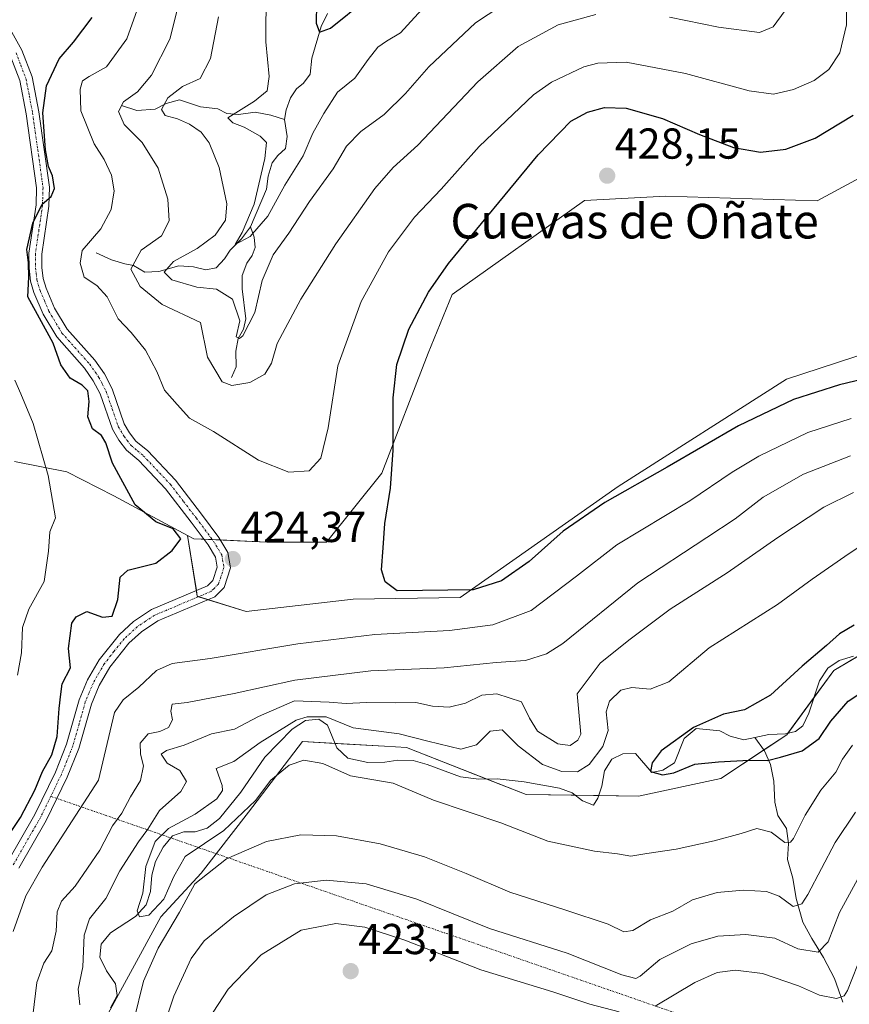
# Model space of a CAD drawing. Units: metres. Extents: x 632811 to 636305, y 4651030 to 4653409.
# Drawn here: x 634320 to 634512, y 4652369 to 4652597 of the extents above; entities that cross this region are included whole.
import ezdxf
from ezdxf.enums import TextEntityAlignment as Align

# ---------------------------------------------------------------- set-up
doc = ezdxf.new("R2010")
doc.units = ezdxf.units.M
doc.header["$MEASUREMENT"] = 0
doc.linetypes.add('TRAZO_Y_PUNTO', pattern=[1, 0.5, -0.25, 0, -0.25])
for name, color, linetype, lineweight in [('Camino', 19, 'Continuous', 0), ('Camino Cxs', 19, 'Continuous', 0), ('Camino eje', 39, 'TRAZO_Y_PUNTO', 13), ('Camino eje virtual', 6, 'TRAZO_Y_PUNTO', 0), ('Carátula', 7, 'Continuous', 5), ('Corriente natural lineal', 142, 'Continuous', 13), ('Cultivos herbáceos CxS', 92, 'Continuous', 0), ('Curva de nivel maestra', 36, 'Continuous', 30), ('Curva de nivel normal', 36, 'Continuous', 0), ('Matorral', 135, 'Continuous', 0), ('Matorral CxS', 135, 'Continuous', 0), ('Punto de cota en terreno', 7, 'Continuous', 0), ('Rótulo de punto de cota en terreno', 19, 'Continuous', 0), ('Suelo desnudo', 252, 'Continuous', 0), ('Suelo desnudo CxS', 43, 'Continuous', 0), ('Texto cartográfico', 19, 'Continuous', 0)]:
    doc.layers.add(name, color=color, linetype=linetype, lineweight=lineweight)
doc.styles.add('Arial', font='txt', dxfattribs={"height": 0.2})

# ---------------------------------------------------------------- blocks, each defined once
blk = doc.blocks.new('*U150')
at = {"layer": 'Matorral CxS', "color": 135, "linetype": 'Continuous', "lineweight": 0}
for points in [[(634530.12, 4652569.06, 429.85), (634504.5, 4652555.18, 428.51), (634469.37, 4652556.27, 428.09), (634450.58, 4652555.28, 427.75), (634419.91, 4652533.51, 426.23), (634414.33, 4652519.97, 426.07), (634403.65, 4652492.2, 424.1), (634390.84, 4652476.18, 423.96), (634376.97, 4652476.18, 424.16), (634360.08, 4652476.97, 424.67), (634358.61, 4652477.76, 424.76), (634341.53, 4652486.88, 425.82), (634330.66, 4652492.46, 428.48), (634318.57, 4652494.84, 432.68)], [(634338.38, 4652363.66, 405.84), (634352.44, 4652389.44, 406.18), (634361.81, 4652399.59, 409.3), (634372.75, 4652413.64, 404.99), (634385.24, 4652430.04, 403.14), (634404.29, 4652428.94, 402.82), (634409.37, 4652428.65, 403.02), (634437.07, 4652417.76, 401.61), (634463.11, 4652417.38, 401.17), (634482.12, 4652421.44, 400.94), (634497.42, 4652431.61, 398.34), (634508.3, 4652446.46, 396.07), (634534.93, 4652462.14, 394.95)]]:
    blk.add_polyline3d(points, dxfattribs=at)
blk = doc.blocks.new('*U174')
at = {"layer": 'Curva de nivel normal', "color": 36, "linetype": 'Continuous', "lineweight": 0}
for points in [[(634512.16, 4652496.16, 415), (634501.28, 4652491.93, 415), (634491.92, 4652486.58, 415), (634485.5, 4652481.58, 415), (634478.92, 4652477.26, 415), (634462.96, 4652466.81, 415), (634445.54, 4652452.76, 415), (634441.79, 4652450.34, 415), (634436.94, 4652448.82, 415), (634430.15, 4652448.36, 415), (634418.07, 4652447.08, 415), (634401.12, 4652446.37, 415), (634383.5, 4652444.22, 415), (634369.43, 4652441.15, 415), (634358.56, 4652439.09, 415), (634355.09, 4652438.67, 415), (634354.79, 4652437.08, 415), (634355.17, 4652435.08, 415), (634354.25, 4652433.27, 415), (634352.24, 4652432.38, 415), (634349.48, 4652431.85, 415), (634347.68, 4652429.65, 415), (634347.75, 4652427.08, 415), (634348.46, 4652424.4, 415), (634347.74, 4652421.04, 415), (634345.46, 4652417.25, 415), (634343.41, 4652413.46, 415), (634341.22, 4652410.53, 415), (634338.36, 4652404.84, 415), (634332.64, 4652396.53, 415), (634329.47, 4652393.09, 415), (634328.41, 4652390.6, 415), (634328.18, 4652386.14, 415), (634327.18, 4652381.58, 415), (634325.34, 4652378.7, 415), (634323.76, 4652374.24, 415), (634322.84, 4652366.58, 415)], [(634352.41, 4652361.76, 415), (634355.46, 4652371.09, 415), (634359.47, 4652379.76, 415), (634362.52, 4652383.85, 415), (634369.28, 4652389.48, 415), (634376.83, 4652394.56, 415), (634383.44, 4652397.08, 415), (634390.73, 4652397.9, 415), (634399.97, 4652397.1, 415), (634411.77, 4652393.57, 415), (634428.6, 4652386.74, 415), (634446.54, 4652381, 415), (634459.24, 4652376.04, 415), (634462.48, 4652375.19, 415), (634463.44, 4652375.69, 415), (634468, 4652379.57, 415), (634475.29, 4652383.2, 415), (634481.47, 4652384.94, 415), (634487.92, 4652385.39, 415), (634494.66, 4652384.47, 415), (634499.97, 4652382.04, 415), (634504.67, 4652381.24, 415), (634506.98, 4652383.68, 415), (634509.6, 4652390.42, 415), (634515.66, 4652401.48, 415)], [(634356.47, 4652600.26, 415), (634354.57, 4652592.64, 415), (634350.28, 4652584.3, 415), (634347.04, 4652580.47, 415), (634343.8, 4652578.1, 415), (634342.65, 4652575.93, 415), (634343.96, 4652572.91, 415), (634348.12, 4652568.74, 415), (634351.83, 4652562.75, 415), (634354.1, 4652555.62, 415), (634354.36, 4652550.59, 415), (634352.62, 4652547.13, 415), (634347.86, 4652543.79, 415), (634345.54, 4652539.36, 415), (634347.7, 4652535.42, 415), (634352.74, 4652531.25, 415), (634361.64, 4652527.08, 415), (634363.23, 4652519.02, 415), (634366.69, 4652513.34, 415), (634368.91, 4652512.47, 415), (634373.1, 4652513.15, 415), (634376.55, 4652515.05, 415), (634378.07, 4652517.67, 415), (634379.41, 4652522.16, 415), (634384.86, 4652532.48, 415), (634392.95, 4652545.24, 415), (634402, 4652558.05, 415), (634406.26, 4652562.91, 415), (634411.94, 4652568.08, 415), (634425.87, 4652582.74, 415), (634435.22, 4652590.97, 415), (634444.47, 4652595.94, 415), (634453.19, 4652598.34, 415)], [(634470.29, 4652597.76, 415), (634481.62, 4652595.39, 415), (634491.12, 4652594.21, 415), (634494.27, 4652595.52, 415), (634497.03, 4652599.29, 415)]]:
    blk.add_polyline3d(points, dxfattribs=at)
blk = doc.blocks.new('*U180')
at = {"layer": 'Curva de nivel normal', "color": 36, "linetype": 'Continuous', "lineweight": 0}
blk.add_polyline3d([(634319.24, 4652445.36, 430), (634320.2, 4652450.6, 430), (634320.42, 4652456.44, 430), (634321.91, 4652460.69, 430), (634325.42, 4652467.12, 430), (634326.42, 4652474.07, 430), (634326.77, 4652478.55, 430), (634328.07, 4652481.86, 430), (634326.37, 4652491.59, 430), (634322.89, 4652503.65, 430), (634320, 4652510.57, 430), (634318.61, 4652513.68, 430)], dxfattribs=at)
blk = doc.blocks.new('*U182')
at = {"layer": 'Curva de nivel normal', "color": 36, "linetype": 'Continuous', "lineweight": 0}
for points in [[(634514.96, 4652381.2, 420), (634511.47, 4652372.36, 420), (634510.72, 4652371.19, 420), (634508.91, 4652370.52, 420), (634505.02, 4652371.3, 420), (634500.17, 4652373.46, 420), (634491.78, 4652376.29, 420), (634485.58, 4652377.07, 420), (634481.33, 4652376.56, 420), (634476.12, 4652374.27, 420), (634466.97, 4652368.78, 420)], [(634458.64, 4652367.48, 420), (634451.78, 4652369.22, 420), (634443.24, 4652372.08, 420), (634426.53, 4652377.16, 420), (634408.99, 4652384.03, 420), (634399.68, 4652387.07, 420), (634392.99, 4652387.93, 420), (634384.96, 4652386.38, 420), (634375.72, 4652380.63, 420), (634368.05, 4652372.72, 420), (634362.26, 4652363.81, 420)], [(634318.23, 4652386.05, 420), (634321.16, 4652394.29, 420), (634324.96, 4652400.91, 420), (634337.98, 4652421.08, 420), (634341.7, 4652436.78, 420), (634343.69, 4652439.71, 420), (634347.36, 4652442.59, 420), (634351.43, 4652446.47, 420), (634355.06, 4652448.12, 420), (634363.88, 4652449.25, 420), (634384.19, 4652452.64, 420), (634401.99, 4652454.78, 420), (634419.28, 4652455.71, 420), (634429.33, 4652457.02, 420), (634438.21, 4652460.38, 420), (634448.71, 4652468.3, 420), (634458.05, 4652475.57, 420), (634474.99, 4652485.72, 420), (634484.74, 4652492.39, 420), (634490.98, 4652496.12, 420), (634502.28, 4652501.55, 420), (634512.36, 4652504.83, 420)], [(634511.35, 4652605.47, 420), (634511.28, 4652595.97, 420), (634509.7, 4652589.51, 420), (634507.17, 4652585.65, 420), (634503.74, 4652583.09, 420), (634498.98, 4652580.99, 420), (634494.35, 4652579.94, 420), (634488.73, 4652580.7, 420), (634473.94, 4652584.66, 420), (634460.24, 4652587.3, 420), (634453.64, 4652587.08, 420), (634450.41, 4652586.22, 420), (634442.92, 4652582.66, 420), (634438.74, 4652579.76, 420), (634426.18, 4652567.81, 420), (634417.37, 4652557.89, 420), (634411.23, 4652551.41, 420), (634405.21, 4652543.41, 420), (634398.88, 4652531.92, 420), (634393.48, 4652516.98, 420), (634391.18, 4652502.67, 420), (634389.52, 4652495.6, 420), (634386.84, 4652492.72, 420), (634382.06, 4652492.38, 420), (634375.05, 4652495.18, 420), (634364.67, 4652501.8, 420), (634359.12, 4652504.91, 420), (634356.24, 4652508.1, 420), (634353.28, 4652511.36, 420), (634351.53, 4652515.72, 420), (634348.91, 4652520.66, 420), (634345.61, 4652524.7, 420), (634342.57, 4652527.86, 420), (634340.03, 4652532.96, 420), (634337.6, 4652535.6, 420), (634334.68, 4652537.52, 420), (634333.8, 4652540.75, 420), (634334.22, 4652543.75, 420), (634338.55, 4652548.75, 420), (634340.96, 4652553.18, 420), (634341.67, 4652557.5, 420), (634341.02, 4652561.18, 420), (634339.32, 4652564.76, 420), (634337, 4652568.45, 420), (634333.91, 4652576.03, 420), (634333.74, 4652581.05, 420), (634334.3, 4652582.98, 420), (634335.84, 4652583.99, 420), (634339.84, 4652586.22, 420), (634344.55, 4652592.75, 420), (634346.98, 4652599.46, 420)]]:
    blk.add_polyline3d(points, dxfattribs=at)
blk = doc.blocks.new('*U191')
at = {"layer": 'Curva de nivel normal', "color": 36, "linetype": 'Continuous', "lineweight": 0}
for points in [[(634512.84, 4652487.7, 410), (634506.01, 4652484.3, 410), (634495.38, 4652477.27, 410), (634483.6, 4652469.05, 410), (634470.38, 4652460.68, 410), (634460.87, 4652453.47, 410), (634454.2, 4652448.14, 410), (634448.84, 4652441.08, 410), (634449.76, 4652431.77, 410), (634449.05, 4652430.36, 410), (634447.26, 4652429.13, 410), (634444.41, 4652429.5, 410), (634439.69, 4652432.41, 410), (634437.81, 4652435.45, 410), (634436.02, 4652439.24, 410), (634430.28, 4652441.1, 410), (634426.83, 4652440.74, 410), (634423, 4652438.93, 410), (634419.22, 4652438, 410), (634415.34, 4652438.18, 410), (634411.51, 4652439.07, 410), (634406.71, 4652439, 410), (634400.07, 4652439.07, 410), (634395.35, 4652438.82, 410), (634391.4, 4652439.11, 410), (634383.41, 4652439.42, 410), (634375.08, 4652435.82, 410), (634369.52, 4652432.9, 410), (634364.22, 4652431.8, 410), (634357.86, 4652429.22, 410), (634353.8, 4652427.92, 410), (634352.55, 4652427.09, 410), (634353.93, 4652425.04, 410), (634356.89, 4652423.36, 410), (634358.4, 4652420.81, 410), (634357.1, 4652418.48, 410), (634352.14, 4652414.1, 410), (634349.44, 4652409.73, 410), (634347.28, 4652406.8, 410), (634342.94, 4652400.09, 410), (634339.74, 4652393.68, 410), (634335.95, 4652389.01, 410), (634334.7, 4652385.18, 410), (634334.39, 4652377.87, 410), (634333.28, 4652372.72, 410), (634333.69, 4652369.03, 410)], [(634346.23, 4652365.42, 410), (634348.43, 4652374.53, 410), (634351.81, 4652382.2, 410), (634356.76, 4652390.53, 410), (634360.34, 4652397.1, 410), (634367.67, 4652402.86, 410), (634376.89, 4652406.92, 410), (634384.88, 4652408.41, 410), (634393.17, 4652408.22, 410), (634403.26, 4652406.37, 410), (634413.54, 4652403.34, 410), (634423.19, 4652399.49, 410), (634433.26, 4652395.13, 410), (634446.29, 4652390.98, 410), (634456.02, 4652387.71, 410), (634459.69, 4652385.98, 410), (634461.79, 4652386.25, 410), (634465.89, 4652388.76, 410), (634471.02, 4652390.77, 410), (634475.62, 4652393.35, 410), (634481.29, 4652395.09, 410), (634487.32, 4652395.6, 410), (634492.74, 4652395.27, 410), (634495.64, 4652394.24, 410), (634498.91, 4652391.81, 410), (634500.88, 4652392.45, 410), (634502.27, 4652394.59, 410), (634508.63, 4652406.68, 410), (634513.35, 4652413.69, 410)], [(634365.77, 4652597.79, 410), (634363.96, 4652588.18, 410), (634361.58, 4652583.56, 410), (634357.48, 4652581.68, 410), (634354.04, 4652579.06, 410), (634352.64, 4652576.37, 410), (634353.49, 4652574.95, 410), (634356.32, 4652574.17, 410), (634359.07, 4652572.94, 410), (634361.77, 4652571.11, 410), (634363.64, 4652568.64, 410), (634365.95, 4652562.92, 410), (634367.77, 4652554.53, 410), (634367.39, 4652550.74, 410), (634365.02, 4652547.24, 410), (634360.84, 4652544.19, 410), (634355.42, 4652541.18, 410), (634353.25, 4652538.71, 410), (634354.99, 4652536.93, 410), (634360.76, 4652535.22, 410), (634365.38, 4652534.8, 410), (634369.02, 4652532.48, 410), (634370.77, 4652527.42, 410), (634369.87, 4652523.72, 410), (634370.64, 4652523.32, 410), (634371.46, 4652523.99, 410), (634374.19, 4652529.39, 410), (634375.94, 4652536.75, 410), (634378.5, 4652542.75, 410), (634382.07, 4652547.75, 410), (634386.85, 4652555.08, 410), (634392.38, 4652562.6, 410), (634395.42, 4652567.85, 410), (634398.77, 4652571.27, 410), (634404.21, 4652575.24, 410), (634409.12, 4652580.05, 410), (634414.49, 4652586.24, 410), (634425.32, 4652596.4, 410), (634437.09, 4652604.2, 410)]]:
    blk.add_polyline3d(points, dxfattribs=at)
blk = doc.blocks.new('*U198')
at = {"layer": 'Curva de nivel normal', "color": 36, "linetype": 'Continuous', "lineweight": 0}
for points in [[(634516.66, 4652476.73, 405), (634511.9, 4652473.55, 405), (634503.3, 4652467.62, 405), (634495.26, 4652461.76, 405), (634479.42, 4652451.72, 405), (634470.1, 4652443.88, 405), (634465.8, 4652442.17, 405), (634461.54, 4652442.56, 405), (634459, 4652441.93, 405), (634456.35, 4652439.38, 405), (634455.58, 4652436.88, 405), (634456.04, 4652432.6, 405), (634454.81, 4652428.89, 405), (634451.62, 4652424.68, 405), (634448.96, 4652423.03, 405), (634445.29, 4652423.07, 405), (634440.86, 4652424.75, 405), (634435.25, 4652429, 405), (634431.48, 4652432.74, 405), (634428.76, 4652432.44, 405), (634425.58, 4652429.29, 405), (634421.96, 4652428.23, 405), (634414.29, 4652430.09, 405), (634407.62, 4652431.84, 405), (634396.96, 4652433.24, 405), (634390.75, 4652435.77, 405), (634386.36, 4652435.78, 405), (634383.79, 4652434.99, 405), (634375.42, 4652429.8, 405), (634369.38, 4652425.44, 405), (634365.29, 4652423.81, 405), (634366.67, 4652419.84, 405), (634366.76, 4652418.72, 405), (634365.41, 4652416.79, 405), (634360.42, 4652413.18, 405), (634354.21, 4652409.92, 405), (634351.15, 4652406.87, 405), (634348.99, 4652401.08, 405), (634348.32, 4652394.93, 405), (634346.99, 4652390.82, 405), (634347.5, 4652389.43, 405), (634349.69, 4652389.82, 405), (634353.14, 4652393.52, 405), (634355.46, 4652398.78, 405), (634358.12, 4652403.42, 405), (634367.02, 4652409.42, 405), (634374.36, 4652416.4, 405), (634377.9, 4652421.08, 405), (634382.18, 4652424.54, 405), (634385.6, 4652425.69, 405), (634389.98, 4652424.96, 405), (634396.37, 4652422.07, 405), (634406.24, 4652420.36, 405), (634415.59, 4652416.42, 405), (634431.19, 4652411.19, 405), (634442.12, 4652407, 405), (634452.91, 4652404.65, 405), (634458.24, 4652404.04, 405), (634461.33, 4652403.46, 405), (634465.01, 4652404.11, 405), (634471.8, 4652405.14, 405), (634480.62, 4652407.03, 405), (634486.83, 4652408.76, 405), (634490.52, 4652409.93, 405), (634493.79, 4652409.07, 405), (634496.94, 4652406.68, 405), (634498.32, 4652406.7, 405), (634498.98, 4652407.56, 405), (634501.68, 4652413.01, 405), (634505.32, 4652418.79, 405), (634508.77, 4652422.9, 405), (634510.32, 4652425.98, 405), (634512.62, 4652429.18, 405)], [(634376.82, 4652603.94, 405), (634376.78, 4652592.04, 405), (634377.53, 4652584.02, 405), (634377.05, 4652580.72, 405), (634374.15, 4652578.26, 405), (634367.94, 4652574.45, 405), (634369.09, 4652573.28, 405), (634371.74, 4652572.29, 405), (634375.48, 4652570.21, 405), (634376.92, 4652568.76, 405), (634376.52, 4652565.05, 405), (634374.1, 4652554.48, 405), (634371.26, 4652547.85, 405), (634369.65, 4652545.09, 405), (634373.14, 4652546.93, 405), (634377.24, 4652551.67, 405), (634381.14, 4652558.88, 405), (634385.43, 4652565.61, 405), (634387.62, 4652570.88, 405), (634390.24, 4652575.41, 405), (634393.4, 4652580.41, 405), (634397.42, 4652583.62, 405), (634400.44, 4652587.91, 405), (634402.7, 4652590.81, 405), (634404.69, 4652592.19, 405), (634407.95, 4652594.15, 405), (634413.66, 4652600.37, 405)]]:
    blk.add_polyline3d(points, dxfattribs=at)
blk = doc.blocks.new('*U202')
at = {"layer": 'Curva de nivel maestra', "color": 36, "linetype": 'Continuous', "lineweight": 30}
for points in [[(634513.03, 4652456.95, 400), (634509.61, 4652454.98, 400), (634506.61, 4652452.26, 400), (634500.95, 4652447.49, 400), (634493.62, 4652440.8, 400), (634487.62, 4652437.39, 400), (634482.77, 4652436.35, 400), (634475.82, 4652433.3, 400), (634468.37, 4652427.9, 400), (634466.26, 4652425.08, 400), (634465.9, 4652423.13, 400), (634468.62, 4652422.35, 400), (634471.29, 4652422.76, 400), (634476.11, 4652424.76, 400), (634481.59, 4652425.36, 400), (634488.61, 4652425.74, 400), (634492.96, 4652425.67, 400), (634495.95, 4652426.42, 400), (634500.95, 4652427.87, 400), (634504.95, 4652430.77, 400), (634507.61, 4652434.72, 400), (634511.61, 4652439.4, 400), (634517.61, 4652443.32, 400)], [(634388.51, 4652600.8, 400), (634388.39, 4652596.32, 400), (634389.23, 4652594.29, 400), (634391.78, 4652595.22, 400), (634400.04, 4652601.88, 400)]]:
    blk.add_polyline3d(points, dxfattribs=at)
blk = doc.blocks.new('*U209')
at = {"layer": 'Curva de nivel maestra', "color": 36, "linetype": 'Continuous', "lineweight": 30}
blk.add_polyline3d([(634314.44, 4652404.35, 425), (634319.98, 4652412.42, 425), (634323.29, 4652418.75, 425), (634325.04, 4652423.08, 425), (634327.24, 4652426.96, 425), (634328.42, 4652431.17, 425), (634328.88, 4652437.64, 425), (634329.27, 4652441, 425), (634329.62, 4652443.41, 425), (634331.54, 4652447.08, 425), (634331.08, 4652451.59, 425), (634331.86, 4652457.46, 425), (634332.81, 4652458.9, 425), (634335.32, 4652460.16, 425), (634338.96, 4652458.82, 425), (634341.19, 4652459.05, 425), (634342.49, 4652462.89, 425), (634343.04, 4652468.08, 425), (634344.84, 4652469.7, 425), (634351.29, 4652471.3, 425), (634355.09, 4652474.25, 425), (634357.06, 4652476.98, 425), (634355.3, 4652479.3, 425), (634351.28, 4652480.92, 425), (634346.48, 4652484.85, 425), (634341.27, 4652494.47, 425), (634339.75, 4652499.21, 425), (634338.73, 4652500.85, 425), (634336.66, 4652502.45, 425), (634335.51, 4652505.17, 425), (634335.83, 4652508.78, 425), (634335.53, 4652511.19, 425), (634334.25, 4652512.51, 425), (634331.49, 4652514.14, 425), (634329.32, 4652517.24, 425), (634327.55, 4652522.25, 425), (634321.61, 4652532.97, 425), (634321.87, 4652537.56, 425), (634321.77, 4652540.88, 425), (634321.43, 4652543.98, 425), (634322.78, 4652550.01, 425), (634324.94, 4652554.48, 425), (634327.02, 4652556.22, 425), (634327.81, 4652558.1, 425), (634327.38, 4652561.01, 425), (634326.41, 4652563.2, 425), (634325.73, 4652567.02, 425), (634325.12, 4652575.58, 425), (634326, 4652581.84, 425), (634328.89, 4652588.12, 425), (634332.26, 4652591.94, 425), (634336.54, 4652597.69, 425)], dxfattribs=at)
blk = doc.blocks.new('5PATER')
at = {"layer": 'Carátula', "linetype": 'Continuous', "lineweight": 5}
h = blk.add_hatch(color=250, dxfattribs=at)
edge = h.paths.add_edge_path()
edge.add_ellipse((0, 0.01), major_axis=(-1.33, -1.34), ratio=0.999422, start_angle=0, end_angle=360)

msp = doc.modelspace()

# ---------------------------------------------------------------- linework, layer by layer
at = {"layer": 'Camino', "color": 19, "linetype": 'Continuous', "lineweight": 0}
for points in [[(634317.15, 4652595.68, 426.07), (634320.28, 4652590.12, 425.88), (634322.67, 4652583.92, 425.44), (634324.22, 4652575.83, 424.84), (634326.66, 4652558.37, 425.01), (634326.54, 4652554, 424.91), (634324.9, 4652542.86, 424.09), (634324.92, 4652539.78, 424.35), (634325.22, 4652537.22, 424.35), (634325.89, 4652534.98, 424.09), (634327.86, 4652530.36, 423.98), (634330.76, 4652525.49, 424.07), (634337.15, 4652518.33, 423.87), (634339.38, 4652515.13, 423.71), (634341.16, 4652511.69, 423.74), (634343.97, 4652503.58, 423.78), (634345.19, 4652501.48, 423.84), (634346.65, 4652499.59, 423.9), (634349.42, 4652497.3, 423.85), (634355.82, 4652490.52, 424.01), (634361.87, 4652482.64, 424.35), (634365.89, 4652477.25, 424.42), (634367.98, 4652473.77, 424.39), (634368.6, 4652470.21, 424.26), (634367.12, 4652465.69, 424.03), (634364.94, 4652463.52, 423.86), (634351.72, 4652457.94, 423.51), (634347.97, 4652455.46, 423.38), (634345.05, 4652452.77, 423.23), (634340.62, 4652447.23, 422.99), (634338.16, 4652442.97, 422.71), (634336.37, 4652438.71, 422.72), (634333.46, 4652428.44, 422.46), (634330.78, 4652421.75, 422.88), (634325.9, 4652411.73, 422.54), (634319.55, 4652400.71, 421.73)], [(634316.9, 4652402.13, 422.67), (634323.24, 4652413.14, 423.48), (634328.03, 4652422.97, 423.45), (634330.62, 4652429.41, 423.58), (634333.54, 4652439.7, 423.34), (634335.47, 4652444.31, 423.32), (634338.14, 4652448.93, 423.38), (634342.86, 4652454.82, 423.64), (634346.11, 4652457.82, 423.63), (634350.29, 4652460.59, 423.71), (634363.24, 4652466.06, 424.02), (634364.49, 4652467.31, 424.12), (634365.52, 4652470.43, 424.3), (634365.12, 4652472.71, 424.44), (634363.4, 4652475.58, 424.55), (634359.48, 4652480.83, 424.56), (634353.53, 4652488.57, 424.2), (634347.36, 4652495.11, 424.14), (634344.48, 4652497.5, 424.26), (634342.69, 4652499.8, 424.25), (634341.23, 4652502.32, 424.22), (634338.4, 4652510.51, 424.2), (634336.81, 4652513.57, 424.25), (634334.79, 4652516.47, 424.29), (634328.33, 4652523.71, 424.6), (634325.18, 4652529, 424.68), (634323.07, 4652533.96, 424.53), (634322.28, 4652536.61, 424.76), (634321.92, 4652539.6, 424.85), (634321.9, 4652543.08, 424.79), (634323.55, 4652554.26, 425.2), (634323.66, 4652558.21, 425.29), (634321.26, 4652575.34, 425.54), (634319.77, 4652583.09, 425.95), (634317.56, 4652588.84, 425.98)]]:
    msp.add_polyline3d(points, dxfattribs=at)
at = {"layer": 'Camino Cxs', "color": 19, "linetype": 'Continuous', "lineweight": 0}
for points in [[(634317.15, 4652595.68, 426.07), (634320.28, 4652590.12, 425.88), (634322.67, 4652583.92, 425.44), (634324.22, 4652575.83, 424.84), (634326.66, 4652558.37, 425.01), (634326.54, 4652554, 424.91), (634324.9, 4652542.86, 424.09), (634324.92, 4652539.78, 424.35), (634325.22, 4652537.22, 424.35), (634325.89, 4652534.98, 424.09), (634327.86, 4652530.36, 423.98), (634330.76, 4652525.49, 424.07), (634337.15, 4652518.33, 423.87), (634339.38, 4652515.13, 423.71), (634341.16, 4652511.69, 423.74), (634343.97, 4652503.58, 423.78), (634345.19, 4652501.48, 423.84), (634346.65, 4652499.59, 423.9), (634349.42, 4652497.3, 423.85), (634355.82, 4652490.52, 424.01), (634361.87, 4652482.64, 424.35), (634365.89, 4652477.25, 424.42), (634367.98, 4652473.77, 424.39), (634368.6, 4652470.21, 424.26), (634367.12, 4652465.69, 424.03), (634364.94, 4652463.52, 423.86), (634351.72, 4652457.94, 423.51), (634347.97, 4652455.46, 423.38), (634345.05, 4652452.77, 423.23), (634340.62, 4652447.23, 422.99), (634338.16, 4652442.97, 422.71), (634336.37, 4652438.71, 422.72), (634333.46, 4652428.44, 422.46), (634330.78, 4652421.75, 422.88), (634325.9, 4652411.73, 422.54), (634319.55, 4652400.71, 421.73)], [(634316.9, 4652402.13, 422.67), (634323.24, 4652413.14, 423.48), (634328.03, 4652422.97, 423.45), (634330.62, 4652429.41, 423.58), (634333.54, 4652439.7, 423.34), (634335.47, 4652444.31, 423.32), (634338.14, 4652448.93, 423.38), (634342.86, 4652454.82, 423.64), (634346.11, 4652457.82, 423.63), (634350.29, 4652460.59, 423.71), (634363.24, 4652466.06, 424.02), (634364.49, 4652467.31, 424.12), (634365.52, 4652470.43, 424.3), (634365.12, 4652472.71, 424.44), (634363.4, 4652475.58, 424.55), (634359.48, 4652480.83, 424.56), (634353.53, 4652488.57, 424.2), (634347.36, 4652495.11, 424.14), (634344.48, 4652497.5, 424.26), (634342.69, 4652499.8, 424.25), (634341.23, 4652502.32, 424.22), (634338.4, 4652510.51, 424.2), (634336.81, 4652513.57, 424.25), (634334.79, 4652516.47, 424.29), (634328.33, 4652523.71, 424.6), (634325.18, 4652529, 424.68), (634323.07, 4652533.96, 424.53), (634322.28, 4652536.61, 424.76), (634321.92, 4652539.6, 424.85), (634321.9, 4652543.08, 424.79), (634323.55, 4652554.26, 425.2), (634323.66, 4652558.21, 425.29), (634321.26, 4652575.34, 425.54), (634319.77, 4652583.09, 425.95), (634317.56, 4652588.84, 425.98)]]:
    msp.add_polyline3d(points, dxfattribs=at)
at = {"layer": 'Camino eje', "color": 39, "linetype": 'TRAZO_Y_PUNTO', "lineweight": 13}
msp.add_polyline3d([(634318.92, 4652589.48, 425.93), (634320.03, 4652586.61, 425.88), (634321.22, 4652583.51, 425.68), (634322, 4652579.46, 425.44), (634322.74, 4652575.59, 425.2), (634323.94, 4652567.02, 425.09), (634325.16, 4652558.29, 425.16), (634325.05, 4652554.13, 425.06), (634324.23, 4652548.56, 424.51), (634323.4, 4652542.97, 424.44), (634323.42, 4652539.69, 424.61), (634323.57, 4652538.41, 424.64), (634323.75, 4652536.92, 424.55), (634324.48, 4652534.47, 424.31), (634325.47, 4652532.16, 424.24), (634326.52, 4652529.68, 424.37), (634329.55, 4652524.6, 424.34), (634335.97, 4652517.4, 424.12), (634338.1, 4652514.35, 423.99), (634338.89, 4652512.82, 423.99), (634339.78, 4652511.1, 423.97), (634341.19, 4652507.05, 424.01), (634342.6, 4652502.95, 424), (634343.94, 4652500.64, 424.05), (634344.67, 4652499.7, 424.07), (634345.57, 4652498.55, 424.11), (634347.01, 4652497.35, 424.05), (634348.39, 4652496.21, 424), (634354.68, 4652489.55, 424.12), (634357.7, 4652485.61, 424.28), (634360.68, 4652481.74, 424.45), (634364.65, 4652476.42, 424.48), (634366.55, 4652473.24, 424.38), (634367.06, 4652470.32, 424.26), (634366.32, 4652468.06, 424.16), (634365.81, 4652466.5, 424.07), (634364.72, 4652465.42, 423.99), (634364.09, 4652464.79, 423.94), (634351.01, 4652459.27, 423.61), (634348.92, 4652457.88, 423.53), (634347.04, 4652456.64, 423.47), (634345.42, 4652455.14, 423.49), (634343.96, 4652453.8, 423.38), (634341.6, 4652450.85, 423.23), (634339.38, 4652448.08, 423.22), (634336.82, 4652443.64, 423.06), (634335.85, 4652441.34, 423.02), (634334.96, 4652439.21, 423.04), (634333.5, 4652434.06, 422.96), (634332.04, 4652428.93, 422.88), (634330.7, 4652425.58, 423.24), (634329.41, 4652422.36, 423.16), (634326.97, 4652417.35, 422.96), (634324.57, 4652412.44, 423), (634318.23, 4652401.42, 422.23)], dxfattribs=at)
at = {"layer": 'Camino eje virtual', "color": 6, "linetype": 'TRAZO_Y_PUNTO', "lineweight": 0}
msp.add_polyline3d([(634326.97, 4652417.35, 422.96), (634487.24, 4652361.77, 424.92)], dxfattribs=at)
at = {"layer": 'Corriente natural lineal', "color": 142, "linetype": 'Continuous', "lineweight": 13}
for points in [[(634381.06, 4652574.07, 401.83), (634381.49, 4652576.28, 401.57), (634382.5, 4652579.04, 401.59), (634383.86, 4652581.16, 401.64), (634385.47, 4652582.43, 401.36), (634387.07, 4652584.58, 401.08), (634387.45, 4652588.28, 400.8), (634389.6, 4652595.57, 399.84), (634391.02, 4652598.59, 398.71)], [(634343.32, 4652577.28, 414.67), (634346.9, 4652576.14, 412.92), (634351.11, 4652576.47, 411.23), (634353.67, 4652577.74, 409.72), (634356.76, 4652578.57, 407.52), (634361.65, 4652576.99, 407.26), (634365.68, 4652576.5, 406.15), (634367.74, 4652575.47, 405.39), (634370.41, 4652575.22, 404.83), (634374.29, 4652575.71, 404.07), (634377.94, 4652575.03, 402.83), (634381.06, 4652574.07, 401.83)], [(634373.19, 4652549.23, 405.48), (634376.95, 4652557.94, 403.44), (634377.31, 4652560.96, 403.82), (634378.22, 4652564.02, 403.92), (634379.52, 4652565.7, 403.48), (634381.35, 4652567.33, 402.55), (634381.71, 4652570.08, 402.22), (634381.06, 4652574.07, 401.83)], [(634337.47, 4652543.18, 417.64), (634341.06, 4652541.54, 416.78), (634344.12, 4652540.61, 415.22), (634346.13, 4652540.26, 414.09), (634348.74, 4652538.72, 412.18), (634352, 4652538.83, 410.44), (634356.61, 4652540.15, 409.37), (634360.04, 4652539.9, 408.03), (634362.85, 4652539.21, 406.8), (634365.29, 4652539.68, 406.21), (634367.19, 4652541.75, 405.9), (634368.49, 4652543.81, 405.91), (634371.14, 4652546.41, 405.42), (634373.19, 4652549.23, 405.48)], [(634368.85, 4652514.31, 414.05), (634369.93, 4652516.77, 412.86), (634369.82, 4652520.44, 411.54), (634370.35, 4652523.36, 410.45), (634371.56, 4652525.53, 409.78), (634372.1, 4652527.9, 409.72), (634371.29, 4652534.88, 407.22), (634371.27, 4652537.95, 406.22), (634372.34, 4652540.82, 406.3), (634373.62, 4652542.55, 406.82), (634374.32, 4652544.38, 406.77), (634374.04, 4652546.79, 405.91), (634373.19, 4652549.23, 405.48)], [(634490.06, 4652430.96, 399.01), (634493.29, 4652431.63, 398.84), (634497.09, 4652431.82, 398.39), (634499.45, 4652432.32, 397.59), (634501.17, 4652433.65, 396.5), (634502.57, 4652436.61, 396.82), (634505.04, 4652444.1, 396.44), (634506.93, 4652447.04, 395.94), (634509.56, 4652448.79, 395.83), (634512.87, 4652449.79, 395.89)], [(634340.82, 4652368.34, 405.57), (634342.35, 4652371.24, 405.85), (634341.93, 4652373.93, 405.58), (634339.9, 4652376.94, 406.24), (634338.36, 4652380.13, 406.71), (634338.61, 4652383.12, 405.59), (634340.83, 4652385.77, 405.63), (634346.59, 4652389.55, 405.32), (634349.08, 4652392.25, 405.09), (634350.04, 4652395.34, 404.74), (634350.34, 4652399.1, 404.64), (634351.19, 4652402.27, 404.18), (634353.01, 4652405.61, 404.41), (634355.18, 4652408.17, 404.01), (634357.8, 4652409.11, 403.73), (634360.44, 4652409.12, 403.53), (634363.22, 4652410.01, 404.08), (634366.07, 4652412.2, 404.05), (634370.99, 4652418.28, 403.15), (634376.52, 4652426.41, 403.11), (634382.89, 4652432.93, 403.36), (634385.96, 4652434.88, 404.41), (634389.03, 4652435.22, 404.83), (634391.04, 4652433.81, 403.06), (634393.18, 4652428.57, 402.22), (634395.78, 4652426.19, 402.61), (634400.39, 4652425.17, 402.46), (634404.33, 4652425.23, 402.5), (634407.31, 4652425.71, 402.54), (634410.93, 4652425.66, 402.42), (634414.15, 4652424.75, 402.17), (634421.87, 4652421.82, 402.04), (634426.09, 4652421.32, 402.13), (634430.38, 4652421.38, 401.79), (634436.59, 4652420.71, 401.78), (634444.77, 4652419.23, 401.53), (634447.7, 4652418.16, 400.95), (634450.09, 4652416.29, 401.02), (634452.64, 4652415.33, 400.99), (634453.67, 4652416.95, 400.91), (634454.56, 4652419.73, 401.03), (634455.21, 4652423.28, 401.34), (634456.94, 4652425.91, 401.05), (634459.42, 4652427.2, 400.78), (634462.41, 4652427.25, 400.19), (634466.15, 4652422.87, 400.04), (634468.7, 4652423.37, 399.83), (634471.39, 4652425.07, 399.62), (634473.67, 4652430.76, 399.8), (634476.41, 4652433.06, 399.64), (634481.91, 4652432.52, 399.08), (634484.32, 4652431.28, 399.05), (634487.46, 4652430.43, 398.98), (634490.06, 4652430.96, 399.01)], [(634510.41, 4652369.67, 420.49), (634508.45, 4652375.13, 418.05), (634505.9, 4652380.05, 415.26), (634503.19, 4652384.41, 413.03), (634501.15, 4652388.24, 411.05), (634499.6, 4652393.65, 409.5), (634498.8, 4652398.37, 407.78), (634497.56, 4652402.71, 406.11), (634497.83, 4652406.44, 405.02), (634497.34, 4652409.91, 403.9), (634495.39, 4652412.92, 403.16), (634494.67, 4652416.01, 402.61), (634494.43, 4652420.85, 401.43), (634493.67, 4652424.7, 400.25), (634492.3, 4652427.88, 399.3), (634490.06, 4652430.96, 399.01)]]:
    msp.add_polyline3d(points, dxfattribs=at)
at = {"layer": 'Cultivos herbáceos CxS', "color": 92, "linetype": 'Continuous', "lineweight": 0}
for points in [[(634536.57, 4652526.71, 426.77), (634497.37, 4652513.95, 427.17), (634458.41, 4652489.1, 425.39), (634421.81, 4652463.37, 424.21), (634396.96, 4652463.02, 424.18), (634372.22, 4652460.11, 423.76), (634360.89, 4652463.65, 423.79), (634358.61, 4652477.76, 424.76), (634360.08, 4652476.97, 424.67), (634376.97, 4652476.18, 424.16), (634390.84, 4652476.18, 423.96), (634403.65, 4652492.2, 424.1), (634414.33, 4652519.97, 426.07), (634419.91, 4652533.51, 426.23), (634450.58, 4652555.28, 427.75), (634469.37, 4652556.27, 428.09), (634504.5, 4652555.18, 428.51), (634530.12, 4652569.06, 429.85)], [(634530.12, 4652569.06, 429.85), (634504.5, 4652555.18, 428.51), (634469.37, 4652556.27, 428.09), (634450.58, 4652555.28, 427.75), (634419.91, 4652533.51, 426.23), (634414.33, 4652519.97, 426.07), (634403.65, 4652492.2, 424.1), (634390.84, 4652476.18, 423.96), (634376.97, 4652476.18, 424.16), (634366.23, 4652476.69, 424.41), (634364.38, 4652476.77, 424.48), (634362.44, 4652476.86, 424.56), (634360.08, 4652476.97, 424.67), (634358.61, 4652477.76, 424.76)], [(634358.61, 4652477.76, 424.76), (634360.68, 4652464.98, 423.91), (634360.89, 4652463.65, 423.79), (634361.17, 4652463.56, 423.79), (634363.39, 4652462.87, 423.82), (634372.22, 4652460.11, 423.76), (634396.96, 4652463.02, 424.18), (634421.81, 4652463.37, 424.21), (634458.41, 4652489.1, 425.39), (634497.37, 4652513.95, 427.17), (634536.56, 4652526.71, 426.77)]]:
    msp.add_polyline3d(points, dxfattribs=at)
at = {"layer": 'Curva de nivel maestra', "color": 36, "linetype": 'Continuous', "lineweight": 30}
msp.add_polyline3d([(634520.93, 4652515.34, 425), (634509.62, 4652512.62, 425), (634498.95, 4652509.2, 425), (634486.27, 4652503.14, 425), (634469.72, 4652493.57, 425), (634455.28, 4652485.41, 425), (634445.6, 4652478.75, 425), (634437.79, 4652471.7, 425), (634431.32, 4652467.23, 425), (634424.79, 4652465.12, 425), (634407.16, 4652464.95, 425), (634404.43, 4652467.02, 425), (634403.58, 4652469.75, 425), (634403.95, 4652474.86, 425), (634404.3, 4652480.53, 425), (634405.62, 4652488.72, 425), (634406.27, 4652497.51, 425), (634406.23, 4652509.6, 425), (634407.09, 4652517.36, 425), (634409.87, 4652525.53, 425), (634414.41, 4652534.07, 425), (634419.07, 4652540.69, 425), (634439.86, 4652565.86, 425), (634447.43, 4652573.67, 425), (634451.27, 4652575.76, 425), (634455.23, 4652576.83, 425), (634460.23, 4652576.69, 425), (634468.62, 4652574.3, 425), (634477.23, 4652570.56, 425), (634485.07, 4652567.6, 425), (634491.3, 4652566.52, 425), (634497.22, 4652567.2, 425), (634504.02, 4652569.73, 425), (634512.83, 4652575.08, 425)], dxfattribs=at)
at = {"layer": 'Matorral', "color": 135, "linetype": 'Continuous', "lineweight": 0}
for points in [[(634530.12, 4652569.06, 429.85), (634504.5, 4652555.18, 428.51), (634469.37, 4652556.27, 428.09), (634450.58, 4652555.28, 427.75), (634419.91, 4652533.51, 426.23), (634414.33, 4652519.97, 426.07), (634403.65, 4652492.2, 424.1), (634390.84, 4652476.18, 423.96), (634376.97, 4652476.18, 424.16), (634366.23, 4652476.69, 424.41), (634364.38, 4652476.77, 424.48), (634362.44, 4652476.86, 424.56), (634360.08, 4652476.97, 424.67), (634358.61, 4652477.76, 424.76)], [(634358.61, 4652477.76, 424.76), (634341.53, 4652486.88, 425.82), (634330.66, 4652492.46, 428.48), (634318.57, 4652494.84, 432.68)], [(634338.38, 4652363.66, 405.84), (634352.44, 4652389.44, 406.18), (634361.81, 4652399.59, 409.3), (634365.29, 4652404.06, 408.51), (634372.74, 4652413.64, 404.99), (634385.24, 4652430.04, 403.14), (634392.76, 4652429.61, 402.45), (634404.29, 4652428.94, 402.82), (634409.37, 4652428.65, 403.02), (634427.94, 4652421.35, 402.01), (634437.07, 4652417.76, 401.61), (634448.43, 4652417.59, 400.99), (634453.85, 4652417.51, 400.87), (634463.11, 4652417.38, 401.17), (634482.12, 4652421.44, 400.94), (634492.14, 4652428.1, 399.25), (634497.42, 4652431.61, 398.34), (634497.66, 4652431.94, 398.22), (634503.79, 4652440.31, 396.8), (634508.3, 4652446.46, 396.07), (634514.43, 4652450.07, 395.89)]]:
    msp.add_polyline3d(points, dxfattribs=at)
at = {"layer": 'Suelo desnudo', "color": 252, "linetype": 'Continuous', "lineweight": 0}
for points in [[(634358.61, 4652477.76, 424.76), (634360.68, 4652464.98, 423.91), (634360.89, 4652463.65, 423.79), (634361.17, 4652463.56, 423.79), (634363.39, 4652462.87, 423.82), (634372.22, 4652460.11, 423.76), (634396.96, 4652463.02, 424.18), (634421.81, 4652463.37, 424.21), (634458.41, 4652489.1, 425.39), (634497.37, 4652513.95, 427.17), (634536.56, 4652526.71, 426.77)], [(634358.61, 4652477.76, 424.76), (634341.53, 4652486.88, 425.82), (634330.66, 4652492.46, 428.48), (634318.57, 4652494.84, 432.68)], [(634338.38, 4652363.66, 405.84), (634352.44, 4652389.44, 406.18), (634361.81, 4652399.59, 409.3), (634365.29, 4652404.06, 408.51), (634372.74, 4652413.64, 404.99), (634385.24, 4652430.04, 403.14), (634392.76, 4652429.61, 402.45), (634404.29, 4652428.94, 402.82), (634409.37, 4652428.65, 403.02), (634427.94, 4652421.35, 402.01), (634437.07, 4652417.76, 401.61), (634448.43, 4652417.59, 400.99), (634453.85, 4652417.51, 400.87), (634463.11, 4652417.38, 401.17), (634482.12, 4652421.44, 400.94), (634492.14, 4652428.1, 399.25), (634497.42, 4652431.61, 398.34), (634497.66, 4652431.94, 398.22), (634503.79, 4652440.31, 396.8), (634508.3, 4652446.46, 396.07), (634514.43, 4652450.07, 395.89)]]:
    msp.add_polyline3d(points, dxfattribs=at)
at = {"layer": 'Suelo desnudo CxS', "color": 43, "linetype": 'Continuous', "lineweight": 0}
for points in [[(634318.57, 4652494.84, 432.68), (634330.66, 4652492.46, 428.48), (634341.53, 4652486.88, 425.82), (634358.61, 4652477.76, 424.76), (634360.89, 4652463.65, 423.79), (634372.22, 4652460.11, 423.76), (634396.96, 4652463.02, 424.18), (634421.81, 4652463.37, 424.21), (634458.41, 4652489.1, 425.39), (634497.37, 4652513.95, 427.17), (634536.57, 4652526.71, 426.77)], [(634534.93, 4652462.14, 394.95), (634508.3, 4652446.46, 396.07), (634497.42, 4652431.61, 398.34), (634482.12, 4652421.44, 400.94), (634463.11, 4652417.38, 401.17), (634437.07, 4652417.76, 401.61), (634409.37, 4652428.65, 403.02), (634404.29, 4652428.94, 402.82), (634385.24, 4652430.04, 403.14), (634372.75, 4652413.64, 404.99), (634361.81, 4652399.59, 409.3), (634352.44, 4652389.44, 406.18), (634338.38, 4652363.66, 405.84)]]:
    msp.add_polyline3d(points, dxfattribs=at)

# ---------------------------------------------------------------- block references
at = {"layer": 'Curva de nivel maestra', "color": 36, "linetype": 'Continuous', "lineweight": 30}
for name in ['*U202', '*U209']:
    msp.add_blockref(name, (0, 0), dxfattribs=at)
at = {"layer": 'Curva de nivel normal', "color": 36, "linetype": 'Continuous', "lineweight": 0}
for name in ['*U198', '*U191', '*U174', '*U182', '*U180']:
    msp.add_blockref(name, (0, 0), dxfattribs=at)
at = {"layer": 'Matorral CxS', "color": 135, "linetype": 'Continuous', "lineweight": 0}
msp.add_blockref('*U150', (0, 0), dxfattribs=at)
at = {"layer": 'Punto de cota en terreno', "linetype": 'Continuous', "lineweight": 0}
for p in [(634455.83, 4652561.03, 428.15), (634369.12, 4652472.27, 424.37), (634396.43, 4652376.86, 423.1)]:
    msp.add_blockref('5PATER', p, dxfattribs=at)

# ---------------------------------------------------------------- texts
at = {"layer": 'Rótulo de punto de cota en terreno', "color": 19, "linetype": 'Continuous', "lineweight": 0, "style": 'Arial'}
for s, p in [('428,15', (634457.59, 4652562.79)), ('424,37', (634370.88, 4652474.03)), ('423,1', (634398.19, 4652378.62))]:
    msp.add_text(s, height=7, dxfattribs=at).set_placement(p, align=Align.BOTTOM_LEFT)
at = {"layer": 'Texto cartográfico', "color": 19, "linetype": 'Continuous', "lineweight": 0, "style": 'Arial'}
msp.add_text('Cuevas de Oñate', height=8, dxfattribs=at).set_placement((634462.18, 4652550.51), align=Align.MIDDLE_CENTER)

doc.saveas('drawing.dxf')
